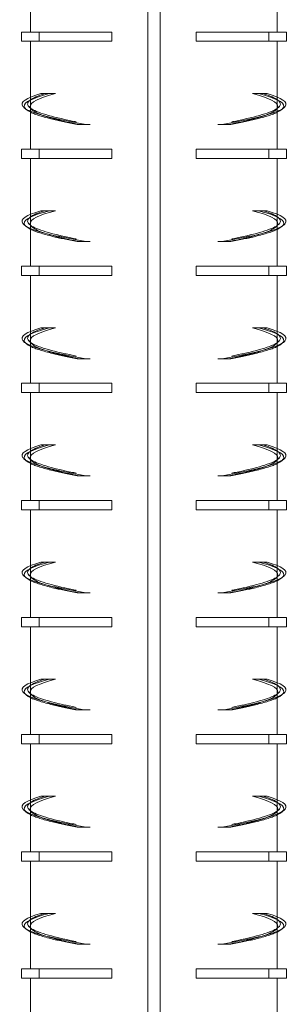
# Model space of a CAD drawing. Extents: x -2047 to 1458, y -3730 to 5977.
# Drawn here: x 799 to 843, y -2908 to -2748 of the extents above; entities that cross this region are included whole.
import ezdxf

# ---------------------------------------------------------------- set-up
doc = ezdxf.new("R2010")
doc.units = 0
doc.linetypes.add('ACAD_ISO02W100', pattern=[15, 12, -3])
doc.layers.add('Hidden (ISO)', color=9, linetype='ACAD_ISO02W100', lineweight=18)
doc.layers.add('Visible (ISO)', color=7, linetype='CONTINUOUS', lineweight=18)

msp = doc.modelspace()

# ---------------------------------------------------------------- linework, layer by layer
at = {"layer": 'Hidden (ISO)'}
for p, q in [((801.23, -2762.07), (801.23, -2760.88)), ((841.23, -2762.07), (841.23, -2760.88)), ((809.06, -2765.31), (808.76, -2765.31)), ((810.9, -2765.31), (809.06, -2765.31)), ((831.57, -2765.31), (833.41, -2765.31)), ((833.41, -2765.31), (833.7, -2765.31)), ((801.23, -2781.07), (801.23, -2779.88)), ((841.23, -2781.07), (841.23, -2779.88)), ((809.06, -2784.31), (808.76, -2784.31)), ((810.9, -2784.31), (809.06, -2784.31)), ((831.57, -2784.31), (833.41, -2784.31)), ((833.41, -2784.31), (833.7, -2784.31)), ((801.23, -2800.07), (801.23, -2798.88)), ((841.23, -2800.07), (841.23, -2798.88)), ((809.06, -2803.31), (808.76, -2803.31)), ((810.9, -2803.31), (809.06, -2803.31)), ((831.57, -2803.31), (833.41, -2803.31)), ((833.41, -2803.31), (833.7, -2803.31)), ((801.23, -2819.07), (801.23, -2817.88)), ((841.23, -2819.07), (841.23, -2817.88)), ((809.06, -2822.31), (808.76, -2822.31)), ((810.9, -2822.31), (809.06, -2822.31)), ((831.57, -2822.31), (833.41, -2822.31)), ((833.41, -2822.31), (833.7, -2822.31)), ((801.23, -2838.07), (801.23, -2836.88)), ((841.23, -2838.07), (841.23, -2836.88)), ((809.06, -2841.31), (808.76, -2841.31)), ((810.9, -2841.31), (809.06, -2841.31)), ((831.57, -2841.31), (833.41, -2841.31)), ((833.41, -2841.31), (833.7, -2841.31)), ((801.23, -2857.07), (801.23, -2855.88)), ((841.23, -2857.07), (841.23, -2855.88)), ((809.06, -2860.31), (808.76, -2860.31)), ((810.9, -2860.31), (809.06, -2860.31)), ((831.57, -2860.31), (833.41, -2860.31)), ((833.41, -2860.31), (833.7, -2860.31)), ((801.23, -2876.07), (801.23, -2874.88)), ((841.23, -2876.07), (841.23, -2874.88)), ((809.06, -2879.31), (808.76, -2879.31)), ((810.9, -2879.31), (809.06, -2879.31)), ((831.57, -2879.31), (833.41, -2879.31)), ((833.41, -2879.31), (833.7, -2879.31)), ((801.23, -2895.07), (801.23, -2893.88)), ((841.23, -2895.07), (841.23, -2893.88)), ((809.06, -2898.31), (808.76, -2898.31)), ((810.9, -2898.31), (809.06, -2898.31)), ((831.57, -2898.31), (833.41, -2898.31)), ((833.41, -2898.31), (833.7, -2898.31))]:
    msp.add_line(p, q, dxfattribs=at)
for points, knots in [([(803.53, -2760.31), (801.26, -2761.01), (800.32, -2761.71), (800.91, -2762.41), (801.49, -2763.1), (803.58, -2763.8), (806.77, -2764.5), (808, -2764.77), (809.4, -2765.04), (810.9, -2765.31)], [0, 0, 0, 0, 0.65806, 0.65806, 0.65806, 1.316121, 1.316121, 1.316121, 1.570796, 1.570796, 1.570796, 1.570796]), ([(838.94, -2760.31), (841.2, -2761.01), (842.14, -2761.71), (841.56, -2762.41), (840.98, -2763.1), (838.88, -2763.8), (835.7, -2764.5), (834.46, -2764.77), (833.07, -2765.04), (831.57, -2765.31)], [0, 0, 0, 0, 0.65806, 0.65806, 0.65806, 1.316121, 1.316121, 1.316121, 1.570796, 1.570796, 1.570796, 1.570796]), ([(800.38, -2762.75), (801.24, -2763.32), (803.11, -2763.89), (805.74, -2764.46), (807.06, -2764.74), (808.57, -2765.03), (810.22, -2765.31)], [0.7665621, 0.7665621, 0.7665621, 0.7665621, 1.3021089, 1.3021089, 1.3021089, 1.5707963, 1.5707963, 1.5707963, 1.5707963]), ([(801.24, -2762.69), (801.62, -2763.3), (803.11, -2763.91), (805.51, -2764.52), (806.54, -2764.78), (807.74, -2765.05), (809.06, -2765.31)], [0.7477432, 0.7477432, 0.7477432, 0.7477432, 1.3227009, 1.3227009, 1.3227009, 1.5707963, 1.5707963, 1.5707963, 1.5707963]), ([(801.24, -2763.33), (802.02, -2763.71), (803.22, -2764.09), (804.79, -2764.47), (805.94, -2764.75), (807.28, -2765.03), (808.76, -2765.31)], [0.9497397, 0.9497397, 0.9497397, 0.9497397, 1.3076308, 1.3076308, 1.3076308, 1.5707963, 1.5707963, 1.5707963, 1.5707963]), ([(842.08, -2762.75), (841.22, -2763.32), (839.36, -2763.89), (836.72, -2764.46), (835.4, -2764.74), (833.89, -2765.03), (832.25, -2765.31)], [0.7665621, 0.7665621, 0.7665621, 0.7665621, 1.3021089, 1.3021089, 1.3021089, 1.5707963, 1.5707963, 1.5707963, 1.5707963]), ([(841.23, -2762.69), (840.85, -2763.3), (839.36, -2763.91), (836.96, -2764.52), (835.92, -2764.78), (834.73, -2765.05), (833.41, -2765.31)], [0.7477432, 0.7477432, 0.7477432, 0.7477432, 1.3227009, 1.3227009, 1.3227009, 1.5707963, 1.5707963, 1.5707963, 1.5707963]), ([(841.22, -2763.33), (840.44, -2763.71), (839.25, -2764.09), (837.68, -2764.47), (836.53, -2764.75), (835.19, -2765.03), (833.7, -2765.31)], [0.9497397, 0.9497397, 0.9497397, 0.9497397, 1.3076308, 1.3076308, 1.3076308, 1.5707963, 1.5707963, 1.5707963, 1.5707963]), ([(803.53, -2779.31), (801.26, -2780.01), (800.32, -2780.71), (800.91, -2781.41), (801.49, -2782.1), (803.58, -2782.8), (806.77, -2783.5), (808, -2783.77), (809.4, -2784.04), (810.9, -2784.31)], [0, 0, 0, 0, 0.65806, 0.65806, 0.65806, 1.316121, 1.316121, 1.316121, 1.570796, 1.570796, 1.570796, 1.570796]), ([(838.94, -2779.31), (841.2, -2780.01), (842.14, -2780.71), (841.56, -2781.41), (840.98, -2782.1), (838.88, -2782.8), (835.7, -2783.5), (834.46, -2783.77), (833.07, -2784.04), (831.57, -2784.31)], [0, 0, 0, 0, 0.65806, 0.65806, 0.65806, 1.316121, 1.316121, 1.316121, 1.570796, 1.570796, 1.570796, 1.570796]), ([(800.38, -2781.75), (801.24, -2782.32), (803.11, -2782.89), (805.74, -2783.46), (807.06, -2783.74), (808.57, -2784.03), (810.22, -2784.31)], [0.7665621, 0.7665621, 0.7665621, 0.7665621, 1.3021089, 1.3021089, 1.3021089, 1.5707963, 1.5707963, 1.5707963, 1.5707963]), ([(801.24, -2781.69), (801.62, -2782.3), (803.11, -2782.91), (805.51, -2783.52), (806.54, -2783.78), (807.74, -2784.05), (809.06, -2784.31)], [0.7477432, 0.7477432, 0.7477432, 0.7477432, 1.3227009, 1.3227009, 1.3227009, 1.5707963, 1.5707963, 1.5707963, 1.5707963]), ([(801.24, -2782.33), (802.02, -2782.71), (803.22, -2783.09), (804.79, -2783.47), (805.94, -2783.75), (807.28, -2784.03), (808.76, -2784.31)], [0.9497397, 0.9497397, 0.9497397, 0.9497397, 1.3076308, 1.3076308, 1.3076308, 1.5707963, 1.5707963, 1.5707963, 1.5707963]), ([(842.08, -2781.75), (841.22, -2782.32), (839.36, -2782.89), (836.72, -2783.46), (835.4, -2783.74), (833.89, -2784.03), (832.25, -2784.31)], [0.7665621, 0.7665621, 0.7665621, 0.7665621, 1.3021089, 1.3021089, 1.3021089, 1.5707963, 1.5707963, 1.5707963, 1.5707963]), ([(841.23, -2781.69), (840.85, -2782.3), (839.36, -2782.91), (836.96, -2783.52), (835.92, -2783.78), (834.73, -2784.05), (833.41, -2784.31)], [0.7477432, 0.7477432, 0.7477432, 0.7477432, 1.3227009, 1.3227009, 1.3227009, 1.5707963, 1.5707963, 1.5707963, 1.5707963]), ([(841.22, -2782.33), (840.44, -2782.71), (839.25, -2783.09), (837.68, -2783.47), (836.53, -2783.75), (835.19, -2784.03), (833.7, -2784.31)], [0.9497397, 0.9497397, 0.9497397, 0.9497397, 1.3076308, 1.3076308, 1.3076308, 1.5707963, 1.5707963, 1.5707963, 1.5707963]), ([(803.53, -2798.31), (801.26, -2799.01), (800.32, -2799.71), (800.91, -2800.41), (801.49, -2801.1), (803.58, -2801.8), (806.77, -2802.5), (808, -2802.77), (809.4, -2803.04), (810.9, -2803.31)], [0, 0, 0, 0, 0.65806, 0.65806, 0.65806, 1.316121, 1.316121, 1.316121, 1.570796, 1.570796, 1.570796, 1.570796]), ([(838.94, -2798.31), (841.2, -2799.01), (842.14, -2799.71), (841.56, -2800.41), (840.98, -2801.1), (838.88, -2801.8), (835.7, -2802.5), (834.46, -2802.77), (833.07, -2803.04), (831.57, -2803.31)], [0, 0, 0, 0, 0.65806, 0.65806, 0.65806, 1.316121, 1.316121, 1.316121, 1.570796, 1.570796, 1.570796, 1.570796]), ([(800.38, -2800.75), (801.24, -2801.32), (803.11, -2801.89), (805.74, -2802.46), (807.06, -2802.74), (808.57, -2803.03), (810.22, -2803.31)], [0.7665621, 0.7665621, 0.7665621, 0.7665621, 1.3021089, 1.3021089, 1.3021089, 1.5707963, 1.5707963, 1.5707963, 1.5707963]), ([(801.24, -2800.69), (801.62, -2801.3), (803.11, -2801.91), (805.51, -2802.52), (806.54, -2802.78), (807.74, -2803.05), (809.06, -2803.31)], [0.7477432, 0.7477432, 0.7477432, 0.7477432, 1.3227009, 1.3227009, 1.3227009, 1.5707963, 1.5707963, 1.5707963, 1.5707963]), ([(801.24, -2801.33), (802.02, -2801.71), (803.22, -2802.09), (804.79, -2802.47), (805.94, -2802.75), (807.28, -2803.03), (808.76, -2803.31)], [0.9497397, 0.9497397, 0.9497397, 0.9497397, 1.3076308, 1.3076308, 1.3076308, 1.5707963, 1.5707963, 1.5707963, 1.5707963]), ([(842.08, -2800.75), (841.22, -2801.32), (839.36, -2801.89), (836.72, -2802.46), (835.4, -2802.74), (833.89, -2803.03), (832.25, -2803.31)], [0.7665621, 0.7665621, 0.7665621, 0.7665621, 1.3021089, 1.3021089, 1.3021089, 1.5707963, 1.5707963, 1.5707963, 1.5707963]), ([(841.23, -2800.69), (840.85, -2801.3), (839.36, -2801.91), (836.96, -2802.52), (835.92, -2802.78), (834.73, -2803.05), (833.41, -2803.31)], [0.7477432, 0.7477432, 0.7477432, 0.7477432, 1.3227009, 1.3227009, 1.3227009, 1.5707963, 1.5707963, 1.5707963, 1.5707963]), ([(841.22, -2801.33), (840.44, -2801.71), (839.25, -2802.09), (837.68, -2802.47), (836.53, -2802.75), (835.19, -2803.03), (833.7, -2803.31)], [0.9497397, 0.9497397, 0.9497397, 0.9497397, 1.3076308, 1.3076308, 1.3076308, 1.5707963, 1.5707963, 1.5707963, 1.5707963]), ([(803.53, -2817.31), (801.26, -2818.01), (800.32, -2818.71), (800.91, -2819.41), (801.49, -2820.1), (803.58, -2820.8), (806.77, -2821.5), (808, -2821.77), (809.4, -2822.04), (810.9, -2822.31)], [0, 0, 0, 0, 0.65806, 0.65806, 0.65806, 1.316121, 1.316121, 1.316121, 1.570796, 1.570796, 1.570796, 1.570796]), ([(838.94, -2817.31), (841.2, -2818.01), (842.14, -2818.71), (841.56, -2819.41), (840.98, -2820.1), (838.88, -2820.8), (835.7, -2821.5), (834.46, -2821.77), (833.07, -2822.04), (831.57, -2822.31)], [0, 0, 0, 0, 0.65806, 0.65806, 0.65806, 1.316121, 1.316121, 1.316121, 1.570796, 1.570796, 1.570796, 1.570796]), ([(800.38, -2819.75), (801.24, -2820.32), (803.11, -2820.89), (805.74, -2821.46), (807.06, -2821.74), (808.57, -2822.03), (810.22, -2822.31)], [0.7665621, 0.7665621, 0.7665621, 0.7665621, 1.3021089, 1.3021089, 1.3021089, 1.5707963, 1.5707963, 1.5707963, 1.5707963]), ([(801.24, -2819.69), (801.62, -2820.3), (803.11, -2820.91), (805.51, -2821.52), (806.54, -2821.78), (807.74, -2822.05), (809.06, -2822.31)], [0.7477432, 0.7477432, 0.7477432, 0.7477432, 1.3227009, 1.3227009, 1.3227009, 1.5707963, 1.5707963, 1.5707963, 1.5707963]), ([(801.24, -2820.33), (802.02, -2820.71), (803.22, -2821.09), (804.79, -2821.47), (805.94, -2821.75), (807.28, -2822.03), (808.76, -2822.31)], [0.9497397, 0.9497397, 0.9497397, 0.9497397, 1.3076308, 1.3076308, 1.3076308, 1.5707963, 1.5707963, 1.5707963, 1.5707963]), ([(842.08, -2819.75), (841.22, -2820.32), (839.36, -2820.89), (836.72, -2821.46), (835.4, -2821.74), (833.89, -2822.03), (832.25, -2822.31)], [0.7665621, 0.7665621, 0.7665621, 0.7665621, 1.3021089, 1.3021089, 1.3021089, 1.5707963, 1.5707963, 1.5707963, 1.5707963]), ([(841.23, -2819.69), (840.85, -2820.3), (839.36, -2820.91), (836.96, -2821.52), (835.92, -2821.78), (834.73, -2822.05), (833.41, -2822.31)], [0.7477432, 0.7477432, 0.7477432, 0.7477432, 1.3227009, 1.3227009, 1.3227009, 1.5707963, 1.5707963, 1.5707963, 1.5707963]), ([(841.22, -2820.33), (840.44, -2820.71), (839.25, -2821.09), (837.68, -2821.47), (836.53, -2821.75), (835.19, -2822.03), (833.7, -2822.31)], [0.9497397, 0.9497397, 0.9497397, 0.9497397, 1.3076308, 1.3076308, 1.3076308, 1.5707963, 1.5707963, 1.5707963, 1.5707963]), ([(803.53, -2836.31), (801.26, -2837.01), (800.32, -2837.71), (800.91, -2838.41), (801.49, -2839.1), (803.58, -2839.8), (806.77, -2840.5), (808, -2840.77), (809.4, -2841.04), (810.9, -2841.31)], [0, 0, 0, 0, 0.65806, 0.65806, 0.65806, 1.316121, 1.316121, 1.316121, 1.570796, 1.570796, 1.570796, 1.570796]), ([(838.94, -2836.31), (841.2, -2837.01), (842.14, -2837.71), (841.56, -2838.41), (840.98, -2839.1), (838.88, -2839.8), (835.7, -2840.5), (834.46, -2840.77), (833.07, -2841.04), (831.57, -2841.31)], [0, 0, 0, 0, 0.65806, 0.65806, 0.65806, 1.316121, 1.316121, 1.316121, 1.570796, 1.570796, 1.570796, 1.570796]), ([(800.38, -2838.75), (801.24, -2839.32), (803.11, -2839.89), (805.74, -2840.46), (807.06, -2840.74), (808.57, -2841.03), (810.22, -2841.31)], [0.7665621, 0.7665621, 0.7665621, 0.7665621, 1.3021089, 1.3021089, 1.3021089, 1.5707963, 1.5707963, 1.5707963, 1.5707963]), ([(801.24, -2838.69), (801.62, -2839.3), (803.11, -2839.91), (805.51, -2840.52), (806.54, -2840.78), (807.74, -2841.05), (809.06, -2841.31)], [0.7477432, 0.7477432, 0.7477432, 0.7477432, 1.3227009, 1.3227009, 1.3227009, 1.5707963, 1.5707963, 1.5707963, 1.5707963]), ([(842.08, -2838.75), (841.22, -2839.32), (839.36, -2839.89), (836.72, -2840.46), (835.4, -2840.74), (833.89, -2841.03), (832.25, -2841.31)], [0.7665621, 0.7665621, 0.7665621, 0.7665621, 1.3021089, 1.3021089, 1.3021089, 1.5707963, 1.5707963, 1.5707963, 1.5707963]), ([(841.23, -2838.69), (840.85, -2839.3), (839.36, -2839.91), (836.96, -2840.52), (835.92, -2840.78), (834.73, -2841.05), (833.41, -2841.31)], [0.7477432, 0.7477432, 0.7477432, 0.7477432, 1.3227009, 1.3227009, 1.3227009, 1.5707963, 1.5707963, 1.5707963, 1.5707963]), ([(801.24, -2839.33), (802.02, -2839.71), (803.22, -2840.09), (804.79, -2840.47), (805.94, -2840.75), (807.28, -2841.03), (808.76, -2841.31)], [0.9497397, 0.9497397, 0.9497397, 0.9497397, 1.3076308, 1.3076308, 1.3076308, 1.5707963, 1.5707963, 1.5707963, 1.5707963]), ([(841.22, -2839.33), (840.44, -2839.71), (839.25, -2840.09), (837.68, -2840.47), (836.53, -2840.75), (835.19, -2841.03), (833.7, -2841.31)], [0.9497397, 0.9497397, 0.9497397, 0.9497397, 1.3076308, 1.3076308, 1.3076308, 1.5707963, 1.5707963, 1.5707963, 1.5707963]), ([(803.53, -2855.31), (801.26, -2856.01), (800.32, -2856.71), (800.91, -2857.41), (801.49, -2858.1), (803.58, -2858.8), (806.77, -2859.5), (808, -2859.77), (809.4, -2860.04), (810.9, -2860.31)], [0, 0, 0, 0, 0.65806, 0.65806, 0.65806, 1.316121, 1.316121, 1.316121, 1.570796, 1.570796, 1.570796, 1.570796]), ([(838.94, -2855.31), (841.2, -2856.01), (842.14, -2856.71), (841.56, -2857.41), (840.98, -2858.1), (838.88, -2858.8), (835.7, -2859.5), (834.46, -2859.77), (833.07, -2860.04), (831.57, -2860.31)], [0, 0, 0, 0, 0.65806, 0.65806, 0.65806, 1.316121, 1.316121, 1.316121, 1.570796, 1.570796, 1.570796, 1.570796]), ([(800.38, -2857.75), (801.24, -2858.32), (803.11, -2858.89), (805.74, -2859.46), (807.06, -2859.74), (808.57, -2860.03), (810.22, -2860.31)], [0.7665621, 0.7665621, 0.7665621, 0.7665621, 1.3021089, 1.3021089, 1.3021089, 1.5707963, 1.5707963, 1.5707963, 1.5707963]), ([(801.24, -2857.69), (801.62, -2858.3), (803.11, -2858.91), (805.51, -2859.52), (806.54, -2859.78), (807.74, -2860.05), (809.06, -2860.31)], [0.7477432, 0.7477432, 0.7477432, 0.7477432, 1.3227009, 1.3227009, 1.3227009, 1.5707963, 1.5707963, 1.5707963, 1.5707963]), ([(842.08, -2857.75), (841.22, -2858.32), (839.36, -2858.89), (836.72, -2859.46), (835.4, -2859.74), (833.89, -2860.03), (832.25, -2860.31)], [0.7665621, 0.7665621, 0.7665621, 0.7665621, 1.3021089, 1.3021089, 1.3021089, 1.5707963, 1.5707963, 1.5707963, 1.5707963]), ([(841.23, -2857.69), (840.85, -2858.3), (839.36, -2858.91), (836.96, -2859.52), (835.92, -2859.78), (834.73, -2860.05), (833.41, -2860.31)], [0.7477432, 0.7477432, 0.7477432, 0.7477432, 1.3227009, 1.3227009, 1.3227009, 1.5707963, 1.5707963, 1.5707963, 1.5707963]), ([(801.24, -2858.33), (802.02, -2858.71), (803.22, -2859.09), (804.79, -2859.47), (805.94, -2859.75), (807.28, -2860.03), (808.76, -2860.31)], [0.9497397, 0.9497397, 0.9497397, 0.9497397, 1.3076308, 1.3076308, 1.3076308, 1.5707963, 1.5707963, 1.5707963, 1.5707963]), ([(841.22, -2858.33), (840.44, -2858.71), (839.25, -2859.09), (837.68, -2859.47), (836.53, -2859.75), (835.19, -2860.03), (833.7, -2860.31)], [0.9497397, 0.9497397, 0.9497397, 0.9497397, 1.3076308, 1.3076308, 1.3076308, 1.5707963, 1.5707963, 1.5707963, 1.5707963]), ([(803.53, -2874.31), (801.26, -2875.01), (800.32, -2875.71), (800.91, -2876.41), (801.49, -2877.1), (803.58, -2877.8), (806.77, -2878.5), (808, -2878.77), (809.4, -2879.04), (810.9, -2879.31)], [0, 0, 0, 0, 0.65806, 0.65806, 0.65806, 1.316121, 1.316121, 1.316121, 1.570796, 1.570796, 1.570796, 1.570796]), ([(838.94, -2874.31), (841.2, -2875.01), (842.14, -2875.71), (841.56, -2876.41), (840.98, -2877.1), (838.88, -2877.8), (835.7, -2878.5), (834.46, -2878.77), (833.07, -2879.04), (831.57, -2879.31)], [0, 0, 0, 0, 0.65806, 0.65806, 0.65806, 1.316121, 1.316121, 1.316121, 1.570796, 1.570796, 1.570796, 1.570796]), ([(800.38, -2876.75), (801.24, -2877.32), (803.11, -2877.89), (805.74, -2878.46), (807.06, -2878.74), (808.57, -2879.03), (810.22, -2879.31)], [0.7665621, 0.7665621, 0.7665621, 0.7665621, 1.3021089, 1.3021089, 1.3021089, 1.5707963, 1.5707963, 1.5707963, 1.5707963]), ([(801.24, -2876.69), (801.62, -2877.3), (803.11, -2877.91), (805.51, -2878.52), (806.54, -2878.78), (807.74, -2879.05), (809.06, -2879.31)], [0.7477432, 0.7477432, 0.7477432, 0.7477432, 1.3227009, 1.3227009, 1.3227009, 1.5707963, 1.5707963, 1.5707963, 1.5707963]), ([(842.08, -2876.75), (841.22, -2877.32), (839.36, -2877.89), (836.72, -2878.46), (835.4, -2878.74), (833.89, -2879.03), (832.25, -2879.31)], [0.7665621, 0.7665621, 0.7665621, 0.7665621, 1.3021089, 1.3021089, 1.3021089, 1.5707963, 1.5707963, 1.5707963, 1.5707963]), ([(841.23, -2876.69), (840.85, -2877.3), (839.36, -2877.91), (836.96, -2878.52), (835.92, -2878.78), (834.73, -2879.05), (833.41, -2879.31)], [0.7477432, 0.7477432, 0.7477432, 0.7477432, 1.3227009, 1.3227009, 1.3227009, 1.5707963, 1.5707963, 1.5707963, 1.5707963]), ([(801.24, -2877.33), (802.02, -2877.71), (803.22, -2878.09), (804.79, -2878.47), (805.94, -2878.75), (807.28, -2879.03), (808.76, -2879.31)], [0.9497397, 0.9497397, 0.9497397, 0.9497397, 1.3076308, 1.3076308, 1.3076308, 1.5707963, 1.5707963, 1.5707963, 1.5707963]), ([(841.22, -2877.33), (840.44, -2877.71), (839.25, -2878.09), (837.68, -2878.47), (836.53, -2878.75), (835.19, -2879.03), (833.7, -2879.31)], [0.9497397, 0.9497397, 0.9497397, 0.9497397, 1.3076308, 1.3076308, 1.3076308, 1.5707963, 1.5707963, 1.5707963, 1.5707963]), ([(803.53, -2893.31), (801.26, -2894.01), (800.32, -2894.71), (800.91, -2895.41), (801.49, -2896.1), (803.58, -2896.8), (806.77, -2897.5), (808, -2897.77), (809.4, -2898.04), (810.9, -2898.31)], [0, 0, 0, 0, 0.65806, 0.65806, 0.65806, 1.316121, 1.316121, 1.316121, 1.570796, 1.570796, 1.570796, 1.570796]), ([(838.94, -2893.31), (841.2, -2894.01), (842.14, -2894.71), (841.56, -2895.41), (840.98, -2896.1), (838.88, -2896.8), (835.7, -2897.5), (834.46, -2897.77), (833.07, -2898.04), (831.57, -2898.31)], [0, 0, 0, 0, 0.65806, 0.65806, 0.65806, 1.316121, 1.316121, 1.316121, 1.570796, 1.570796, 1.570796, 1.570796]), ([(800.38, -2895.75), (801.24, -2896.32), (803.11, -2896.89), (805.74, -2897.46), (807.06, -2897.74), (808.57, -2898.03), (810.22, -2898.31)], [0.7665621, 0.7665621, 0.7665621, 0.7665621, 1.3021089, 1.3021089, 1.3021089, 1.5707963, 1.5707963, 1.5707963, 1.5707963]), ([(801.24, -2895.69), (801.62, -2896.3), (803.11, -2896.91), (805.51, -2897.52), (806.54, -2897.78), (807.74, -2898.05), (809.06, -2898.31)], [0.7477432, 0.7477432, 0.7477432, 0.7477432, 1.3227009, 1.3227009, 1.3227009, 1.5707963, 1.5707963, 1.5707963, 1.5707963]), ([(842.08, -2895.75), (841.22, -2896.32), (839.36, -2896.89), (836.72, -2897.46), (835.4, -2897.74), (833.89, -2898.03), (832.25, -2898.31)], [0.7665621, 0.7665621, 0.7665621, 0.7665621, 1.3021089, 1.3021089, 1.3021089, 1.5707963, 1.5707963, 1.5707963, 1.5707963]), ([(841.23, -2895.69), (840.85, -2896.3), (839.36, -2896.91), (836.96, -2897.52), (835.92, -2897.78), (834.73, -2898.05), (833.41, -2898.31)], [0.7477432, 0.7477432, 0.7477432, 0.7477432, 1.3227009, 1.3227009, 1.3227009, 1.5707963, 1.5707963, 1.5707963, 1.5707963]), ([(801.24, -2896.33), (802.02, -2896.71), (803.22, -2897.09), (804.79, -2897.47), (805.94, -2897.75), (807.28, -2898.03), (808.76, -2898.31)], [0.9497397, 0.9497397, 0.9497397, 0.9497397, 1.3076308, 1.3076308, 1.3076308, 1.5707963, 1.5707963, 1.5707963, 1.5707963]), ([(841.22, -2896.33), (840.44, -2896.71), (839.25, -2897.09), (837.68, -2897.47), (836.53, -2897.75), (835.19, -2898.03), (833.7, -2898.31)], [0.9497397, 0.9497397, 0.9497397, 0.9497397, 1.3076308, 1.3076308, 1.3076308, 1.5707963, 1.5707963, 1.5707963, 1.5707963])]:
    msp.add_open_spline(points, degree=3, knots=knots, dxfattribs=at)
at = {"layer": 'Visible (ISO)'}
for p, q in [((820.23, -1458.31), (820.23, -3228.31)), ((822.23, -1458.31), (822.23, -3228.31)), ((801.23, -2750.31), (801.23, -2743.07)), ((841.23, -2750.31), (841.23, -2743.07)), ((802.61, -2750.31), (799.73, -2750.31)), ((799.73, -2750.31), (799.73, -2751.81)), ((802.61, -2750.31), (802.61, -2751.81)), ((814.39, -2750.31), (802.61, -2750.31)), ((814.39, -2750.31), (814.39, -2751.81)), ((828.07, -2751.81), (828.07, -2750.31)), ((839.85, -2750.31), (828.07, -2750.31)), ((839.85, -2750.31), (839.85, -2751.81)), ((842.73, -2750.31), (839.85, -2750.31)), ((842.73, -2750.31), (842.73, -2751.81)), ((802.61, -2751.81), (799.73, -2751.81)), ((801.23, -2760.88), (801.23, -2751.81)), ((814.39, -2751.81), (802.61, -2751.81)), ((839.85, -2751.81), (828.07, -2751.81)), ((842.73, -2751.81), (839.85, -2751.81)), ((841.23, -2760.88), (841.23, -2751.81)), ((802.89, -2760.31), (804.29, -2760.31)), ((804.29, -2760.31), (805.24, -2760.31)), ((838.18, -2760.31), (837.22, -2760.31)), ((839.57, -2760.31), (838.18, -2760.31)), ((801.23, -2769.31), (801.23, -2762.07)), ((841.23, -2769.31), (841.23, -2762.07)), ((802.61, -2769.31), (799.73, -2769.31)), ((799.73, -2769.31), (799.73, -2770.81)), ((802.61, -2769.31), (802.61, -2770.81)), ((814.39, -2769.31), (802.61, -2769.31)), ((814.39, -2769.31), (814.39, -2770.81)), ((828.07, -2770.81), (828.07, -2769.31)), ((839.85, -2769.31), (828.07, -2769.31)), ((839.85, -2769.31), (839.85, -2770.81)), ((842.73, -2769.31), (839.85, -2769.31)), ((842.73, -2769.31), (842.73, -2770.81)), ((802.61, -2770.81), (799.73, -2770.81)), ((801.23, -2779.88), (801.23, -2770.81)), ((814.39, -2770.81), (802.61, -2770.81)), ((839.85, -2770.81), (828.07, -2770.81)), ((842.73, -2770.81), (839.85, -2770.81)), ((841.23, -2779.88), (841.23, -2770.81)), ((802.89, -2779.31), (804.29, -2779.31)), ((804.29, -2779.31), (805.24, -2779.31)), ((838.18, -2779.31), (837.22, -2779.31)), ((839.57, -2779.31), (838.18, -2779.31)), ((801.23, -2788.31), (801.23, -2781.07)), ((841.23, -2788.31), (841.23, -2781.07)), ((802.61, -2788.31), (799.73, -2788.31)), ((799.73, -2788.31), (799.73, -2789.81)), ((802.61, -2788.31), (802.61, -2789.81)), ((814.39, -2788.31), (802.61, -2788.31)), ((814.39, -2788.31), (814.39, -2789.81)), ((828.07, -2789.81), (828.07, -2788.31)), ((839.85, -2788.31), (828.07, -2788.31)), ((839.85, -2788.31), (839.85, -2789.81)), ((842.73, -2788.31), (839.85, -2788.31)), ((842.73, -2788.31), (842.73, -2789.81)), ((802.61, -2789.81), (799.73, -2789.81)), ((801.23, -2798.88), (801.23, -2789.81)), ((814.39, -2789.81), (802.61, -2789.81)), ((839.85, -2789.81), (828.07, -2789.81)), ((842.73, -2789.81), (839.85, -2789.81)), ((841.23, -2798.88), (841.23, -2789.81)), ((802.89, -2798.31), (804.29, -2798.31)), ((804.29, -2798.31), (805.24, -2798.31)), ((838.18, -2798.31), (837.22, -2798.31)), ((839.57, -2798.31), (838.18, -2798.31)), ((801.23, -2807.31), (801.23, -2800.07)), ((841.23, -2807.31), (841.23, -2800.07)), ((802.61, -2807.31), (799.73, -2807.31)), ((799.73, -2807.31), (799.73, -2808.81)), ((802.61, -2807.31), (802.61, -2808.81)), ((814.39, -2807.31), (802.61, -2807.31)), ((814.39, -2807.31), (814.39, -2808.81)), ((828.07, -2808.81), (828.07, -2807.31)), ((839.85, -2807.31), (828.07, -2807.31)), ((839.85, -2807.31), (839.85, -2808.81)), ((842.73, -2807.31), (839.85, -2807.31)), ((842.73, -2807.31), (842.73, -2808.81)), ((802.61, -2808.81), (799.73, -2808.81)), ((801.23, -2817.88), (801.23, -2808.81)), ((814.39, -2808.81), (802.61, -2808.81)), ((839.85, -2808.81), (828.07, -2808.81)), ((842.73, -2808.81), (839.85, -2808.81)), ((841.23, -2817.88), (841.23, -2808.81)), ((802.89, -2817.31), (804.29, -2817.31)), ((804.29, -2817.31), (805.24, -2817.31)), ((838.18, -2817.31), (837.22, -2817.31)), ((839.57, -2817.31), (838.18, -2817.31)), ((801.23, -2826.31), (801.23, -2819.07)), ((841.23, -2826.31), (841.23, -2819.07)), ((802.61, -2826.31), (799.73, -2826.31)), ((799.73, -2826.31), (799.73, -2827.81)), ((802.61, -2826.31), (802.61, -2827.81)), ((814.39, -2826.31), (802.61, -2826.31)), ((814.39, -2826.31), (814.39, -2827.81)), ((828.07, -2827.81), (828.07, -2826.31)), ((839.85, -2826.31), (828.07, -2826.31)), ((839.85, -2826.31), (839.85, -2827.81)), ((842.73, -2826.31), (839.85, -2826.31)), ((842.73, -2826.31), (842.73, -2827.81)), ((802.61, -2827.81), (799.73, -2827.81)), ((801.23, -2836.88), (801.23, -2827.81)), ((814.39, -2827.81), (802.61, -2827.81)), ((839.85, -2827.81), (828.07, -2827.81)), ((842.73, -2827.81), (839.85, -2827.81)), ((841.23, -2836.88), (841.23, -2827.81)), ((802.89, -2836.31), (804.29, -2836.31)), ((804.29, -2836.31), (805.24, -2836.31)), ((838.18, -2836.31), (837.22, -2836.31)), ((839.57, -2836.31), (838.18, -2836.31)), ((801.23, -2845.31), (801.23, -2838.07)), ((841.23, -2845.31), (841.23, -2838.07)), ((802.61, -2845.31), (799.73, -2845.31)), ((799.73, -2845.31), (799.73, -2846.81)), ((802.61, -2845.31), (802.61, -2846.81)), ((814.39, -2845.31), (802.61, -2845.31)), ((814.39, -2845.31), (814.39, -2846.81)), ((828.07, -2846.81), (828.07, -2845.31)), ((839.85, -2845.31), (828.07, -2845.31)), ((839.85, -2845.31), (839.85, -2846.81)), ((842.73, -2845.31), (839.85, -2845.31)), ((842.73, -2845.31), (842.73, -2846.81)), ((802.61, -2846.81), (799.73, -2846.81)), ((801.23, -2855.88), (801.23, -2846.81)), ((814.39, -2846.81), (802.61, -2846.81)), ((839.85, -2846.81), (828.07, -2846.81)), ((842.73, -2846.81), (839.85, -2846.81)), ((841.23, -2855.88), (841.23, -2846.81)), ((802.89, -2855.31), (804.29, -2855.31)), ((804.29, -2855.31), (805.24, -2855.31)), ((838.18, -2855.31), (837.22, -2855.31)), ((839.57, -2855.31), (838.18, -2855.31)), ((801.23, -2864.31), (801.23, -2857.07)), ((841.23, -2864.31), (841.23, -2857.07)), ((802.61, -2864.31), (799.73, -2864.31)), ((799.73, -2864.31), (799.73, -2865.81)), ((802.61, -2864.31), (802.61, -2865.81)), ((814.39, -2864.31), (802.61, -2864.31)), ((814.39, -2864.31), (814.39, -2865.81)), ((828.07, -2865.81), (828.07, -2864.31)), ((839.85, -2864.31), (828.07, -2864.31)), ((839.85, -2864.31), (839.85, -2865.81)), ((842.73, -2864.31), (839.85, -2864.31)), ((842.73, -2864.31), (842.73, -2865.81)), ((802.61, -2865.81), (799.73, -2865.81)), ((801.23, -2874.88), (801.23, -2865.81)), ((814.39, -2865.81), (802.61, -2865.81)), ((839.85, -2865.81), (828.07, -2865.81)), ((842.73, -2865.81), (839.85, -2865.81)), ((841.23, -2874.88), (841.23, -2865.81)), ((802.89, -2874.31), (804.29, -2874.31)), ((804.29, -2874.31), (805.24, -2874.31)), ((838.18, -2874.31), (837.22, -2874.31)), ((839.57, -2874.31), (838.18, -2874.31)), ((801.23, -2883.31), (801.23, -2876.07)), ((841.23, -2883.31), (841.23, -2876.07)), ((802.61, -2883.31), (799.73, -2883.31)), ((799.73, -2883.31), (799.73, -2884.81)), ((802.61, -2883.31), (802.61, -2884.81)), ((814.39, -2883.31), (802.61, -2883.31)), ((814.39, -2883.31), (814.39, -2884.81)), ((828.07, -2884.81), (828.07, -2883.31)), ((839.85, -2883.31), (828.07, -2883.31)), ((839.85, -2883.31), (839.85, -2884.81)), ((842.73, -2883.31), (839.85, -2883.31)), ((842.73, -2883.31), (842.73, -2884.81)), ((802.61, -2884.81), (799.73, -2884.81)), ((801.23, -2893.88), (801.23, -2884.81)), ((814.39, -2884.81), (802.61, -2884.81)), ((839.85, -2884.81), (828.07, -2884.81)), ((842.73, -2884.81), (839.85, -2884.81)), ((841.23, -2893.88), (841.23, -2884.81)), ((802.89, -2893.31), (804.29, -2893.31)), ((804.29, -2893.31), (805.24, -2893.31)), ((838.18, -2893.31), (837.22, -2893.31)), ((839.57, -2893.31), (838.18, -2893.31)), ((801.23, -2902.31), (801.23, -2895.07)), ((841.23, -2902.31), (841.23, -2895.07)), ((802.61, -2902.31), (799.73, -2902.31)), ((799.73, -2902.31), (799.73, -2903.81)), ((802.61, -2902.31), (802.61, -2903.81)), ((814.39, -2902.31), (802.61, -2902.31)), ((814.39, -2902.31), (814.39, -2903.81)), ((828.07, -2903.81), (828.07, -2902.31)), ((839.85, -2902.31), (828.07, -2902.31)), ((839.85, -2902.31), (839.85, -2903.81)), ((842.73, -2902.31), (839.85, -2902.31)), ((842.73, -2902.31), (842.73, -2903.81)), ((802.61, -2903.81), (799.73, -2903.81)), ((801.23, -2912.88), (801.23, -2903.81)), ((814.39, -2903.81), (802.61, -2903.81)), ((839.85, -2903.81), (828.07, -2903.81)), ((842.73, -2903.81), (839.85, -2903.81)), ((841.23, -2912.88), (841.23, -2903.81))]:
    msp.add_line(p, q, dxfattribs=at)
for points, knots in [([(802.89, -2760.31), (800.5, -2761), (799.46, -2761.69), (799.97, -2762.38), (800.06, -2762.51), (800.2, -2762.63), (800.38, -2762.75)], [0, 0, 0, 0, 0.6510545, 0.6510545, 0.6510545, 0.7665621, 0.7665621, 0.7665621, 0.7665621]), ([(804.29, -2760.31), (801.57, -2761), (800.11, -2761.7), (800.2, -2762.39), (800.24, -2762.71), (800.6, -2763.02), (801.24, -2763.33)], [0, 0, 0, 0, 0.6538154, 0.6538154, 0.6538154, 0.9497397, 0.9497397, 0.9497397, 0.9497397]), ([(805.24, -2760.31), (802.56, -2761.01), (801.09, -2761.71), (801.14, -2762.42), (801.15, -2762.51), (801.18, -2762.6), (801.24, -2762.69)], [0, 0, 0, 0, 0.6613504, 0.6613504, 0.6613504, 0.7477432, 0.7477432, 0.7477432, 0.7477432]), ([(837.22, -2760.31), (839.9, -2761.01), (841.37, -2761.71), (841.33, -2762.42), (841.32, -2762.51), (841.29, -2762.6), (841.23, -2762.69)], [0, 0, 0, 0, 0.6613504, 0.6613504, 0.6613504, 0.7477432, 0.7477432, 0.7477432, 0.7477432]), ([(838.18, -2760.31), (840.89, -2761), (842.36, -2761.7), (842.27, -2762.39), (842.23, -2762.71), (841.87, -2763.02), (841.22, -2763.33)], [0, 0, 0, 0, 0.6538154, 0.6538154, 0.6538154, 0.9497397, 0.9497397, 0.9497397, 0.9497397]), ([(839.57, -2760.31), (841.97, -2761), (843.01, -2761.69), (842.5, -2762.38), (842.41, -2762.51), (842.27, -2762.63), (842.08, -2762.75)], [0, 0, 0, 0, 0.6510545, 0.6510545, 0.6510545, 0.7665621, 0.7665621, 0.7665621, 0.7665621]), ([(802.89, -2779.31), (800.5, -2780), (799.46, -2780.69), (799.97, -2781.38), (800.06, -2781.51), (800.2, -2781.63), (800.38, -2781.75)], [0, 0, 0, 0, 0.6510545, 0.6510545, 0.6510545, 0.7665621, 0.7665621, 0.7665621, 0.7665621]), ([(804.29, -2779.31), (801.57, -2780), (800.11, -2780.7), (800.2, -2781.39), (800.24, -2781.71), (800.6, -2782.02), (801.24, -2782.33)], [0, 0, 0, 0, 0.6538154, 0.6538154, 0.6538154, 0.9497397, 0.9497397, 0.9497397, 0.9497397]), ([(805.24, -2779.31), (802.56, -2780.01), (801.09, -2780.71), (801.14, -2781.42), (801.15, -2781.51), (801.18, -2781.6), (801.24, -2781.69)], [0, 0, 0, 0, 0.6613504, 0.6613504, 0.6613504, 0.7477432, 0.7477432, 0.7477432, 0.7477432]), ([(837.22, -2779.31), (839.9, -2780.01), (841.37, -2780.71), (841.33, -2781.42), (841.32, -2781.51), (841.29, -2781.6), (841.23, -2781.69)], [0, 0, 0, 0, 0.6613504, 0.6613504, 0.6613504, 0.7477432, 0.7477432, 0.7477432, 0.7477432]), ([(838.18, -2779.31), (840.89, -2780), (842.36, -2780.7), (842.27, -2781.39), (842.23, -2781.71), (841.87, -2782.02), (841.22, -2782.33)], [0, 0, 0, 0, 0.6538154, 0.6538154, 0.6538154, 0.9497397, 0.9497397, 0.9497397, 0.9497397]), ([(839.57, -2779.31), (841.97, -2780), (843.01, -2780.69), (842.5, -2781.38), (842.41, -2781.51), (842.27, -2781.63), (842.08, -2781.75)], [0, 0, 0, 0, 0.6510545, 0.6510545, 0.6510545, 0.7665621, 0.7665621, 0.7665621, 0.7665621]), ([(802.89, -2798.31), (800.5, -2799), (799.46, -2799.69), (799.97, -2800.38), (800.06, -2800.51), (800.2, -2800.63), (800.38, -2800.75)], [0, 0, 0, 0, 0.6510545, 0.6510545, 0.6510545, 0.7665621, 0.7665621, 0.7665621, 0.7665621]), ([(804.29, -2798.31), (801.57, -2799), (800.11, -2799.7), (800.2, -2800.39), (800.24, -2800.71), (800.6, -2801.02), (801.24, -2801.33)], [0, 0, 0, 0, 0.6538154, 0.6538154, 0.6538154, 0.9497397, 0.9497397, 0.9497397, 0.9497397]), ([(805.24, -2798.31), (802.56, -2799.01), (801.09, -2799.71), (801.14, -2800.42), (801.15, -2800.51), (801.18, -2800.6), (801.24, -2800.69)], [0, 0, 0, 0, 0.6613504, 0.6613504, 0.6613504, 0.7477432, 0.7477432, 0.7477432, 0.7477432]), ([(837.22, -2798.31), (839.9, -2799.01), (841.37, -2799.71), (841.33, -2800.42), (841.32, -2800.51), (841.29, -2800.6), (841.23, -2800.69)], [0, 0, 0, 0, 0.6613504, 0.6613504, 0.6613504, 0.7477432, 0.7477432, 0.7477432, 0.7477432]), ([(838.18, -2798.31), (840.89, -2799), (842.36, -2799.7), (842.27, -2800.39), (842.23, -2800.71), (841.87, -2801.02), (841.22, -2801.33)], [0, 0, 0, 0, 0.6538154, 0.6538154, 0.6538154, 0.9497397, 0.9497397, 0.9497397, 0.9497397]), ([(839.57, -2798.31), (841.97, -2799), (843.01, -2799.69), (842.5, -2800.38), (842.41, -2800.51), (842.27, -2800.63), (842.08, -2800.75)], [0, 0, 0, 0, 0.6510545, 0.6510545, 0.6510545, 0.7665621, 0.7665621, 0.7665621, 0.7665621]), ([(802.89, -2817.31), (800.5, -2818), (799.46, -2818.69), (799.97, -2819.38), (800.06, -2819.51), (800.2, -2819.63), (800.38, -2819.75)], [0, 0, 0, 0, 0.6510545, 0.6510545, 0.6510545, 0.7665621, 0.7665621, 0.7665621, 0.7665621]), ([(804.29, -2817.31), (801.57, -2818), (800.11, -2818.7), (800.2, -2819.39), (800.24, -2819.71), (800.6, -2820.02), (801.24, -2820.33)], [0, 0, 0, 0, 0.6538154, 0.6538154, 0.6538154, 0.9497397, 0.9497397, 0.9497397, 0.9497397]), ([(805.24, -2817.31), (802.56, -2818.01), (801.09, -2818.71), (801.14, -2819.42), (801.15, -2819.51), (801.18, -2819.6), (801.24, -2819.69)], [0, 0, 0, 0, 0.6613504, 0.6613504, 0.6613504, 0.7477432, 0.7477432, 0.7477432, 0.7477432]), ([(837.22, -2817.31), (839.9, -2818.01), (841.37, -2818.71), (841.33, -2819.42), (841.32, -2819.51), (841.29, -2819.6), (841.23, -2819.69)], [0, 0, 0, 0, 0.6613504, 0.6613504, 0.6613504, 0.7477432, 0.7477432, 0.7477432, 0.7477432]), ([(838.18, -2817.31), (840.89, -2818), (842.36, -2818.7), (842.27, -2819.39), (842.23, -2819.71), (841.87, -2820.02), (841.22, -2820.33)], [0, 0, 0, 0, 0.6538154, 0.6538154, 0.6538154, 0.9497397, 0.9497397, 0.9497397, 0.9497397]), ([(839.57, -2817.31), (841.97, -2818), (843.01, -2818.69), (842.5, -2819.38), (842.41, -2819.51), (842.27, -2819.63), (842.08, -2819.75)], [0, 0, 0, 0, 0.6510545, 0.6510545, 0.6510545, 0.7665621, 0.7665621, 0.7665621, 0.7665621]), ([(802.89, -2836.31), (800.5, -2837), (799.46, -2837.69), (799.97, -2838.38), (800.06, -2838.51), (800.2, -2838.63), (800.38, -2838.75)], [0, 0, 0, 0, 0.6510545, 0.6510545, 0.6510545, 0.7665621, 0.7665621, 0.7665621, 0.7665621]), ([(804.29, -2836.31), (801.57, -2837), (800.11, -2837.7), (800.2, -2838.39), (800.24, -2838.71), (800.6, -2839.02), (801.24, -2839.33)], [0, 0, 0, 0, 0.6538154, 0.6538154, 0.6538154, 0.9497397, 0.9497397, 0.9497397, 0.9497397]), ([(805.24, -2836.31), (802.56, -2837.01), (801.09, -2837.71), (801.14, -2838.42), (801.15, -2838.51), (801.18, -2838.6), (801.24, -2838.69)], [0, 0, 0, 0, 0.6613504, 0.6613504, 0.6613504, 0.7477432, 0.7477432, 0.7477432, 0.7477432]), ([(837.22, -2836.31), (839.9, -2837.01), (841.37, -2837.71), (841.33, -2838.42), (841.32, -2838.51), (841.29, -2838.6), (841.23, -2838.69)], [0, 0, 0, 0, 0.6613504, 0.6613504, 0.6613504, 0.7477432, 0.7477432, 0.7477432, 0.7477432]), ([(838.18, -2836.31), (840.89, -2837), (842.36, -2837.7), (842.27, -2838.39), (842.23, -2838.71), (841.87, -2839.02), (841.22, -2839.33)], [0, 0, 0, 0, 0.6538154, 0.6538154, 0.6538154, 0.9497397, 0.9497397, 0.9497397, 0.9497397]), ([(839.57, -2836.31), (841.97, -2837), (843.01, -2837.69), (842.5, -2838.38), (842.41, -2838.51), (842.27, -2838.63), (842.08, -2838.75)], [0, 0, 0, 0, 0.6510545, 0.6510545, 0.6510545, 0.7665621, 0.7665621, 0.7665621, 0.7665621]), ([(802.89, -2855.31), (800.5, -2856), (799.46, -2856.69), (799.97, -2857.38), (800.06, -2857.51), (800.2, -2857.63), (800.38, -2857.75)], [0, 0, 0, 0, 0.6510545, 0.6510545, 0.6510545, 0.7665621, 0.7665621, 0.7665621, 0.7665621]), ([(804.29, -2855.31), (801.57, -2856), (800.11, -2856.7), (800.2, -2857.39), (800.24, -2857.71), (800.6, -2858.02), (801.24, -2858.33)], [0, 0, 0, 0, 0.6538154, 0.6538154, 0.6538154, 0.9497397, 0.9497397, 0.9497397, 0.9497397]), ([(805.24, -2855.31), (802.56, -2856.01), (801.09, -2856.71), (801.14, -2857.42), (801.15, -2857.51), (801.18, -2857.6), (801.24, -2857.69)], [0, 0, 0, 0, 0.6613504, 0.6613504, 0.6613504, 0.7477432, 0.7477432, 0.7477432, 0.7477432]), ([(837.22, -2855.31), (839.9, -2856.01), (841.37, -2856.71), (841.33, -2857.42), (841.32, -2857.51), (841.29, -2857.6), (841.23, -2857.69)], [0, 0, 0, 0, 0.6613504, 0.6613504, 0.6613504, 0.7477432, 0.7477432, 0.7477432, 0.7477432]), ([(838.18, -2855.31), (840.89, -2856), (842.36, -2856.7), (842.27, -2857.39), (842.23, -2857.71), (841.87, -2858.02), (841.22, -2858.33)], [0, 0, 0, 0, 0.6538154, 0.6538154, 0.6538154, 0.9497397, 0.9497397, 0.9497397, 0.9497397]), ([(839.57, -2855.31), (841.97, -2856), (843.01, -2856.69), (842.5, -2857.38), (842.41, -2857.51), (842.27, -2857.63), (842.08, -2857.75)], [0, 0, 0, 0, 0.6510545, 0.6510545, 0.6510545, 0.7665621, 0.7665621, 0.7665621, 0.7665621]), ([(802.89, -2874.31), (800.5, -2875), (799.46, -2875.69), (799.97, -2876.38), (800.06, -2876.51), (800.2, -2876.63), (800.38, -2876.75)], [0, 0, 0, 0, 0.6510545, 0.6510545, 0.6510545, 0.7665621, 0.7665621, 0.7665621, 0.7665621]), ([(804.29, -2874.31), (801.57, -2875), (800.11, -2875.7), (800.2, -2876.39), (800.24, -2876.71), (800.6, -2877.02), (801.24, -2877.33)], [0, 0, 0, 0, 0.6538154, 0.6538154, 0.6538154, 0.9497397, 0.9497397, 0.9497397, 0.9497397]), ([(805.24, -2874.31), (802.56, -2875.01), (801.09, -2875.71), (801.14, -2876.42), (801.15, -2876.51), (801.18, -2876.6), (801.24, -2876.69)], [0, 0, 0, 0, 0.6613504, 0.6613504, 0.6613504, 0.7477432, 0.7477432, 0.7477432, 0.7477432]), ([(837.22, -2874.31), (839.9, -2875.01), (841.37, -2875.71), (841.33, -2876.42), (841.32, -2876.51), (841.29, -2876.6), (841.23, -2876.69)], [0, 0, 0, 0, 0.6613504, 0.6613504, 0.6613504, 0.7477432, 0.7477432, 0.7477432, 0.7477432]), ([(838.18, -2874.31), (840.89, -2875), (842.36, -2875.7), (842.27, -2876.39), (842.23, -2876.71), (841.87, -2877.02), (841.22, -2877.33)], [0, 0, 0, 0, 0.6538154, 0.6538154, 0.6538154, 0.9497397, 0.9497397, 0.9497397, 0.9497397]), ([(839.57, -2874.31), (841.97, -2875), (843.01, -2875.69), (842.5, -2876.38), (842.41, -2876.51), (842.27, -2876.63), (842.08, -2876.75)], [0, 0, 0, 0, 0.6510545, 0.6510545, 0.6510545, 0.7665621, 0.7665621, 0.7665621, 0.7665621]), ([(802.89, -2893.31), (800.5, -2894), (799.46, -2894.69), (799.97, -2895.38), (800.06, -2895.51), (800.2, -2895.63), (800.38, -2895.75)], [0, 0, 0, 0, 0.6510545, 0.6510545, 0.6510545, 0.7665621, 0.7665621, 0.7665621, 0.7665621]), ([(804.29, -2893.31), (801.57, -2894), (800.11, -2894.7), (800.2, -2895.39), (800.24, -2895.71), (800.6, -2896.02), (801.24, -2896.33)], [0, 0, 0, 0, 0.6538154, 0.6538154, 0.6538154, 0.9497397, 0.9497397, 0.9497397, 0.9497397]), ([(805.24, -2893.31), (802.56, -2894.01), (801.09, -2894.71), (801.14, -2895.42), (801.15, -2895.51), (801.18, -2895.6), (801.24, -2895.69)], [0, 0, 0, 0, 0.6613504, 0.6613504, 0.6613504, 0.7477432, 0.7477432, 0.7477432, 0.7477432]), ([(837.22, -2893.31), (839.9, -2894.01), (841.37, -2894.71), (841.33, -2895.42), (841.32, -2895.51), (841.29, -2895.6), (841.23, -2895.69)], [0, 0, 0, 0, 0.6613504, 0.6613504, 0.6613504, 0.7477432, 0.7477432, 0.7477432, 0.7477432]), ([(838.18, -2893.31), (840.89, -2894), (842.36, -2894.7), (842.27, -2895.39), (842.23, -2895.71), (841.87, -2896.02), (841.22, -2896.33)], [0, 0, 0, 0, 0.6538154, 0.6538154, 0.6538154, 0.9497397, 0.9497397, 0.9497397, 0.9497397]), ([(839.57, -2893.31), (841.97, -2894), (843.01, -2894.69), (842.5, -2895.38), (842.41, -2895.51), (842.27, -2895.63), (842.08, -2895.75)], [0, 0, 0, 0, 0.6510545, 0.6510545, 0.6510545, 0.7665621, 0.7665621, 0.7665621, 0.7665621])]:
    msp.add_open_spline(points, degree=3, knots=knots, dxfattribs=at)

doc.saveas('drawing.dxf')
